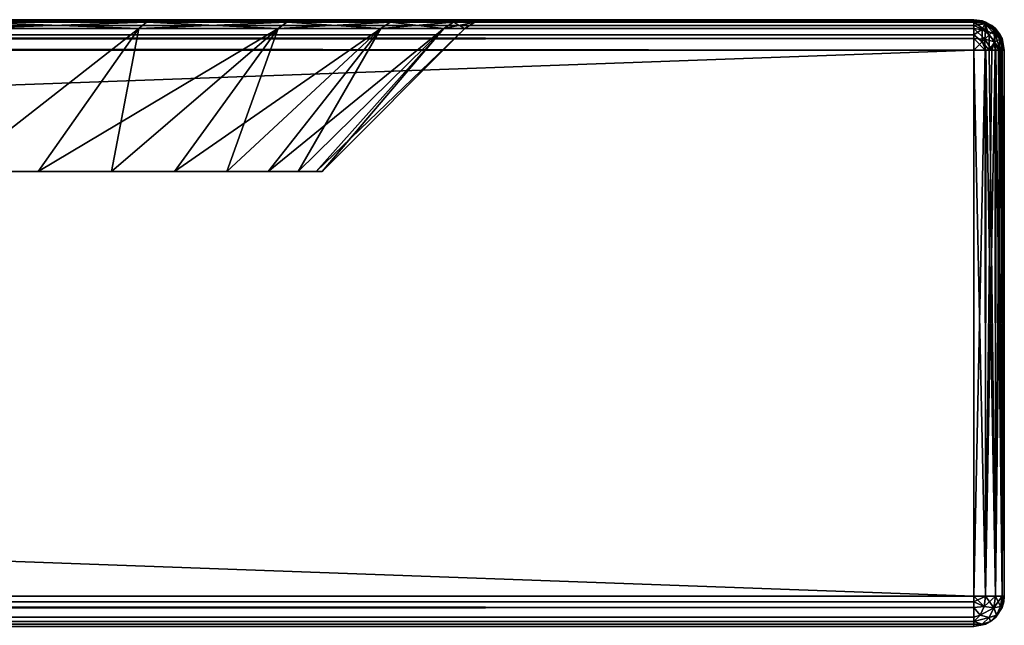
# Model space of a CAD drawing. Units: millimetres. Extents: x -500 to 500, y -508 to 422.
# Drawn here: x 435 to 500, y 353 to 392 of the extents above; entities that cross this region are included whole.
import ezdxf

# ---------------------------------------------------------------- set-up
doc = ezdxf.new("R2010")
doc.units = ezdxf.units.MM
doc.header["$LTSCALE"] = 65.185185
for name, color, linetype in [('14', 7, 'CONTINUOUS'), ('16', 7, 'CONTINUOUS'), ('17', 7, 'CONTINUOUS'), ('18', 7, 'CONTINUOUS'), ('2', 7, 'CONTINUOUS'), ('22', 7, 'CONTINUOUS'), ('23', 7, 'CONTINUOUS'), ('24', 7, 'CONTINUOUS'), ('25', 7, 'CONTINUOUS'), ('30', 7, 'CONTINUOUS'), ('31', 7, 'CONTINUOUS'), ('32', 7, 'CONTINUOUS'), ('33', 7, 'CONTINUOUS'), ('4', 7, 'CONTINUOUS'), ('5', 7, 'CONTINUOUS'), ('56', 7, 'CONTINUOUS'), ('57', 7, 'CONTINUOUS'), ('58', 7, 'CONTINUOUS'), ('6', 7, 'CONTINUOUS'), ('63', 7, 'CONTINUOUS'), ('64', 7, 'CONTINUOUS'), ('65', 7, 'CONTINUOUS'), ('7', 7, 'CONTINUOUS')]:
    doc.layers.add(name, color=color, linetype=linetype)

msp = doc.modelspace()

# ---------------------------------------------------------------- linework, layer by layer
at = {"layer": '14', "color": 253, "linetype": 'Continuous', "true_color": 0xa0abb8}
for points in [[(-498, 354.5, -335), (498, 354.5, -335), (498, 354.122, -334.964), (-498, 354.5, -335)], [(-498, 353.736, -334.848), (-498, 354.5, -335), (498, 353.754, -334.856), (-498, 353.736, -334.848)], [(498, 353.754, -334.856), (-498, 354.5, -335), (498, 354.122, -334.964), (498, 353.754, -334.856)], [(498, 353.103, -334.432), (-498, 353.736, -334.848), (498, 353.754, -334.856), (498, 353.103, -334.432)], [(-498, 353.086, -334.415), (-498, 353.736, -334.848), (498, 353.103, -334.432), (-498, 353.086, -334.415)], [(498, 352.829, -334.098), (-498, 353.086, -334.415), (498, 353.103, -334.432), (498, 352.829, -334.098)], [(-498, 352.652, -333.765), (-498, 353.086, -334.415), (498, 352.655, -333.771), (-498, 352.652, -333.765)], [(498, 352.655, -333.771), (-498, 353.086, -334.415), (498, 352.829, -334.098), (498, 352.655, -333.771)], [(498, 352.5, -333), (-498, 352.652, -333.765), (498, 352.655, -333.771), (498, 352.5, -333)], [(498, 352.5, -333), (-498, 352.5, -333), (-498, 352.652, -333.765), (498, 352.5, -333)]]:
    msp.add_3dface(points, dxfattribs=at)
at = {"layer": '16', "color": 253, "linetype": 'Continuous', "true_color": 0xa0abb8}
for points in [[(498, 354.5, 315), (-498, 354.5, 315), (-498, 354.122, 314.964), (498, 354.5, 315)], [(498, 354.5, 315), (-498, 354.122, 314.964), (498, 354.122, 314.964), (498, 354.5, 315)], [(-498, 354.122, 314.964), (-498, 353.754, 314.856), (498, 354.122, 314.964), (-498, 354.122, 314.964)], [(498, 354.122, 314.964), (-498, 353.754, 314.856), (498, 353.754, 314.856), (498, 354.122, 314.964)], [(-498, 353.754, 314.856), (-498, 353.103, 314.432), (498, 353.754, 314.856), (-498, 353.754, 314.856)], [(498, 353.754, 314.856), (-498, 353.103, 314.432), (498, 353.103, 314.432), (498, 353.754, 314.856)], [(-498, 353.103, 314.432), (-498, 352.829, 314.098), (498, 353.103, 314.432), (-498, 353.103, 314.432)], [(498, 353.103, 314.432), (-498, 352.829, 314.098), (498, 352.827, 314.096), (498, 353.103, 314.432)], [(-498, 352.829, 314.098), (-498, 352.655, 313.771), (498, 352.827, 314.096), (-498, 352.829, 314.098)], [(498, 352.827, 314.096), (-498, 352.655, 313.771), (498, 352.655, 313.771), (498, 352.827, 314.096)], [(-498, 352.5, 313), (498, 352.5, 313), (498, 352.655, 313.771), (-498, 352.5, 313)], [(-498, 352.655, 313.771), (-498, 352.5, 313), (498, 352.655, 313.771), (-498, 352.655, 313.771)]]:
    msp.add_3dface(points, dxfattribs=at)
at = {"layer": '17', "color": 253, "linetype": 'Continuous', "true_color": 0xa0abb8}
for points in [[(498, 390.5, 315), (498, 354.5, 315), (498.765, 354.5, 314.848), (498, 390.5, 315)], [(498.771, 390.5, 314.845), (498, 390.5, 315), (498.765, 354.5, 314.848), (498.771, 390.5, 314.845)], [(499.415, 354.5, 314.414), (498.771, 390.5, 314.845), (498.765, 354.5, 314.848), (499.415, 354.5, 314.414)], [(498.993, 390.5, 314.736), (498.771, 390.5, 314.845), (499.415, 354.5, 314.414), (498.993, 390.5, 314.736)], [(499.432, 390.5, 314.397), (498.993, 390.5, 314.736), (499.415, 354.5, 314.414), (499.432, 390.5, 314.397)], [(499.848, 354.5, 313.764), (499.432, 390.5, 314.397), (499.415, 354.5, 314.414), (499.848, 354.5, 313.764)], [(499.619, 390.5, 314.174), (499.432, 390.5, 314.397), (499.848, 354.5, 313.764), (499.619, 390.5, 314.174)], [(499.856, 390.5, 313.746), (499.619, 390.5, 314.174), (499.848, 354.5, 313.764), (499.856, 390.5, 313.746)], [(500, 354.5, 313), (499.856, 390.5, 313.746), (499.848, 354.5, 313.764), (500, 354.5, 313)], [(500, 354.5, 313), (500, 390.5, 313), (499.856, 390.5, 313.746), (500, 354.5, 313)]]:
    msp.add_3dface(points, dxfattribs=at)
at = {"layer": '18', "color": 253, "linetype": 'Continuous', "true_color": 0xa0abb8}
for points in [[(498, 392.5, -333), (498, 392.5, 313), (498.765, 392.348, 313), (498, 392.5, -333)], [(498, 392.5, -333), (498.765, 392.348, 313), (498.571, 392.417, -333), (498, 392.5, -333)], [(498.571, 392.417, -333), (498.765, 392.348, 313), (499.174, 392.119, -333), (498.571, 392.417, -333)], [(498.765, 392.348, 313), (499.414, 391.914, 313), (499.174, 392.119, -333), (498.765, 392.348, 313)], [(499.174, 392.119, -333), (499.414, 391.914, 313), (499.397, 391.932, -333), (499.174, 392.119, -333)], [(499.397, 391.932, -333), (499.414, 391.914, 313), (499.736, 391.493, -333), (499.397, 391.932, -333)], [(499.414, 391.914, 313), (499.848, 391.265, 313), (499.736, 391.493, -333), (499.414, 391.914, 313)], [(499.736, 391.493, -333), (499.848, 391.265, 313), (499.845, 391.271, -333), (499.736, 391.493, -333)], [(500, 390.5, 313), (500, 390.5, -333), (499.845, 391.271, -333), (500, 390.5, 313)], [(499.848, 391.265, 313), (500, 390.5, 313), (499.845, 391.271, -333), (499.848, 391.265, 313)]]:
    msp.add_3dface(points, dxfattribs=at)
at = {"layer": '2', "color": 253, "linetype": 'Continuous', "true_color": 0xa0abb8}
for points in [[(-498, 392.5, 313), (498, 392.5, 313), (-372.5, 392.5, 293.828), (-498, 392.5, 313)], [(498, 392.5, -333), (-498, 392.5, -333), (398, 392.5, -315), (498, 392.5, -333)], [(-372.5, 392.5, 293.828), (498, 392.5, 313), (372.5, 392.5, 293.828), (-372.5, 392.5, 293.828)], [(372.5, 392.5, 293.828), (498, 392.5, 313), (388.641, 392.5, 292.423), (372.5, 392.5, 293.828)], [(388.641, 392.5, 292.423), (498, 392.5, 313), (404.37, 392.5, 288.216), (388.641, 392.5, 292.423)], [(498, 392.5, -333), (398, 392.5, -315), (398.533, 392.5, -314.924), (498, 392.5, -333)], [(399, 392.5, -314.732), (498, 392.5, -333), (398.533, 392.5, -314.924), (399, 392.5, -314.732)], [(399.412, 392.5, -314.412), (498, 392.5, -333), (399, 392.5, -314.732), (399.412, 392.5, -314.412)], [(399.732, 392.5, -314), (498, 392.5, -333), (399.412, 392.5, -314.412), (399.732, 392.5, -314)], [(453.339, 392.5, -207.135), (498, 392.5, -333), (399.732, 392.5, -314), (453.339, 392.5, -207.135)], [(443.999, 392.5, -220.479), (453.339, 392.5, -207.135), (399.732, 392.5, -314), (443.999, 392.5, -220.479)], [(399.924, 392.5, -313.533), (443.999, 392.5, -220.479), (399.732, 392.5, -314), (399.924, 392.5, -313.533)], [(432.48, 392.5, -231.998), (443.999, 392.5, -220.479), (399.924, 392.5, -313.533), (432.48, 392.5, -231.998)], [(404.37, 392.5, 288.216), (498, 392.5, 313), (419.135, 392.5, 281.339), (404.37, 392.5, 288.216)], [(419.135, 392.5, 281.339), (498, 392.5, 313), (432.479, 392.5, 271.999), (419.135, 392.5, 281.339)], [(432.479, 392.5, 271.999), (498, 392.5, 313), (443.998, 392.5, 260.48), (432.479, 392.5, 271.999)], [(443.998, 392.5, 260.48), (498, 392.5, 313), (453.338, 392.5, 247.136), (443.998, 392.5, 260.48)], [(453.338, 392.5, 247.136), (498, 392.5, 313), (460.216, 392.5, 232.371), (453.338, 392.5, 247.136)], [(460.216, 392.5, -192.37), (498, 392.5, -333), (453.339, 392.5, -207.135), (460.216, 392.5, -192.37)], [(460.216, 392.5, 232.371), (498, 392.5, 313), (464.423, 392.5, 216.642), (460.216, 392.5, 232.371)], [(464.423, 392.5, -176.641), (498, 392.5, -333), (460.216, 392.5, -192.37), (464.423, 392.5, -176.641)], [(464.423, 392.5, 216.642), (498, 392.5, 313), (465.828, 392.5, 200.5), (464.423, 392.5, 216.642)], [(465.828, 392.5, -160.5), (498, 392.5, -333), (464.423, 392.5, -176.641), (465.828, 392.5, -160.5)], [(498, 392.5, 313), (498, 392.5, -333), (465.828, 392.5, -160.5), (498, 392.5, 313)], [(465.828, 392.5, 200.5), (498, 392.5, 313), (465.828, 392.5, -160.5), (465.828, 392.5, 200.5)]]:
    msp.add_3dface(points, dxfattribs=at)
at = {"layer": '22', "color": 253, "linetype": 'Continuous', "true_color": 0xa0abb8}
for points in [[(498, 392.5, 313), (-498, 392.5, 313), (-498, 392.348, 313.765), (498, 392.5, 313)], [(498, 392.5, 313), (-498, 392.348, 313.765), (498, 392.417, 313.571), (498, 392.5, 313)], [(498, 392.417, 313.571), (-498, 392.348, 313.765), (498, 392.119, 314.174), (498, 392.417, 313.571)], [(-498, 392.348, 313.765), (-498, 391.914, 314.414), (498, 392.119, 314.174), (-498, 392.348, 313.765)], [(498, 392.119, 314.174), (-498, 391.914, 314.414), (498, 391.932, 314.397), (498, 392.119, 314.174)], [(498, 391.932, 314.397), (-498, 391.914, 314.414), (498, 391.493, 314.736), (498, 391.932, 314.397)], [(-498, 391.914, 314.414), (-498, 391.265, 314.848), (498, 391.493, 314.736), (-498, 391.914, 314.414)], [(498, 391.493, 314.736), (-498, 391.265, 314.848), (498, 391.271, 314.845), (498, 391.493, 314.736)], [(-498, 390.5, 315), (498, 390.5, 315), (498, 391.271, 314.845), (-498, 390.5, 315)], [(-498, 391.265, 314.848), (-498, 390.5, 315), (498, 391.271, 314.845), (-498, 391.265, 314.848)]]:
    msp.add_3dface(points, dxfattribs=at)
at = {"layer": '23', "color": 253, "linetype": 'Continuous', "true_color": 0xa0abb8}
for points in [[(499.964, 354.122, 313), (499.856, 353.754, 313), (499.964, 354.122, -333), (499.964, 354.122, 313)], [(499.964, 354.122, -333), (499.856, 353.754, 313), (499.856, 353.754, -333), (499.964, 354.122, -333)], [(500, 354.5, -333), (500, 354.5, 313), (499.964, 354.122, 313), (500, 354.5, -333)], [(500, 354.5, -333), (499.964, 354.122, 313), (499.964, 354.122, -333), (500, 354.5, -333)], [(499.856, 353.754, 313), (499.432, 353.103, 313), (499.856, 353.754, -333), (499.856, 353.754, 313)], [(499.856, 353.754, -333), (499.432, 353.103, 313), (499.432, 353.103, -333), (499.856, 353.754, -333)], [(499.098, 352.829, 313), (498.771, 352.655, 313), (499.096, 352.827, -333), (499.098, 352.829, 313)], [(499.096, 352.827, -333), (498.771, 352.655, 313), (498.771, 352.655, -333), (499.096, 352.827, -333)], [(499.432, 353.103, -333), (499.098, 352.829, 313), (499.096, 352.827, -333), (499.432, 353.103, -333)], [(499.432, 353.103, 313), (499.098, 352.829, 313), (499.432, 353.103, -333), (499.432, 353.103, 313)], [(498, 352.5, 313), (498, 352.5, -333), (498.771, 352.655, -333), (498, 352.5, 313)], [(498.771, 352.655, 313), (498, 352.5, 313), (498.771, 352.655, -333), (498.771, 352.655, 313)]]:
    msp.add_3dface(points, dxfattribs=at)
at = {"layer": '24', "color": 253, "linetype": 'Continuous', "true_color": 0xa0abb8}
for points in [[(498, 354.5, -335), (498, 390.5, -335), (498.746, 390.5, -334.856), (498, 354.5, -335)], [(498.764, 354.5, -334.848), (498, 354.5, -335), (498.746, 390.5, -334.856), (498.764, 354.5, -334.848)], [(499.174, 390.5, -334.619), (498.764, 354.5, -334.848), (498.746, 390.5, -334.856), (499.174, 390.5, -334.619)], [(499.414, 354.5, -334.415), (498.764, 354.5, -334.848), (499.397, 390.5, -334.432), (499.414, 354.5, -334.415)], [(499.397, 390.5, -334.432), (498.764, 354.5, -334.848), (499.174, 390.5, -334.619), (499.397, 390.5, -334.432)], [(499.736, 390.5, -333.993), (499.414, 354.5, -334.415), (499.397, 390.5, -334.432), (499.736, 390.5, -333.993)], [(499.848, 354.5, -333.765), (499.414, 354.5, -334.415), (499.845, 390.5, -333.771), (499.848, 354.5, -333.765)], [(499.845, 390.5, -333.771), (499.414, 354.5, -334.415), (499.736, 390.5, -333.993), (499.845, 390.5, -333.771)], [(500, 390.5, -333), (499.848, 354.5, -333.765), (499.845, 390.5, -333.771), (500, 390.5, -333)], [(500, 390.5, -333), (500, 354.5, -333), (499.848, 354.5, -333.765), (500, 390.5, -333)]]:
    msp.add_3dface(points, dxfattribs=at)
at = {"layer": '25', "color": 253, "linetype": 'Continuous', "true_color": 0xa0abb8}
for points in [[(-498, 392.5, -333), (498, 392.5, -333), (498, 392.348, -333.765), (-498, 392.5, -333)], [(-498, 392.345, -333.771), (-498, 392.5, -333), (498, 392.348, -333.765), (-498, 392.345, -333.771)], [(498, 391.914, -334.414), (-498, 392.345, -333.771), (498, 392.348, -333.765), (498, 391.914, -334.414)], [(-498, 392.171, -334.098), (-498, 392.345, -333.771), (498, 391.914, -334.414), (-498, 392.171, -334.098)], [(-498, 391.897, -334.432), (-498, 392.171, -334.098), (498, 391.914, -334.414), (-498, 391.897, -334.432)], [(498, 391.265, -334.848), (-498, 391.897, -334.432), (498, 391.914, -334.414), (498, 391.265, -334.848)], [(-498, 391.246, -334.856), (-498, 391.897, -334.432), (498, 391.265, -334.848), (-498, 391.246, -334.856)], [(498, 390.5, -335), (-498, 391.246, -334.856), (498, 391.265, -334.848), (498, 390.5, -335)], [(-498, 391.246, -334.856), (498, 390.5, -335), (-498, 390.878, -334.964), (-498, 391.246, -334.856)], [(498, 390.5, -335), (-498, 390.5, -335), (-498, 390.878, -334.964), (498, 390.5, -335)]]:
    msp.add_3dface(points, dxfattribs=at)
at = {"layer": '30', "color": 253, "linetype": 'Continuous', "true_color": 0xa0abb8}
for points in [[(498.765, 392.348, 313), (498, 392.5, 313), (498, 392.417, 313.571), (498.765, 392.348, 313)], [(498.765, 392.348, 313), (498, 392.417, 313.571), (498.714, 392.226, 313.715), (498.765, 392.348, 313)], [(498, 392.417, 313.571), (498, 392.119, 314.174), (498.714, 392.226, 313.715), (498, 392.417, 313.571)], [(498.765, 392.348, 313), (498.714, 392.226, 313.715), (499.307, 391.807, 313.765), (498.765, 392.348, 313)], [(499.414, 391.914, 313), (498.765, 392.348, 313), (499.307, 391.807, 313.765), (499.414, 391.914, 313)], [(498, 392.119, 314.174), (498.538, 391.872, 314.352), (498.714, 392.226, 313.715), (498, 392.119, 314.174)], [(498, 392.119, 314.174), (498, 391.932, 314.397), (498, 391.493, 314.736), (498, 392.119, 314.174)], [(498, 392.119, 314.174), (498, 391.493, 314.736), (498.538, 391.872, 314.352), (498, 392.119, 314.174)], [(498, 391.493, 314.736), (498.54, 391.04, 314.848), (498.538, 391.872, 314.352), (498, 391.493, 314.736)], [(498.538, 391.872, 314.352), (499, 391.5, 314.415), (498.714, 392.226, 313.715), (498.538, 391.872, 314.352)], [(498.538, 391.872, 314.352), (498.54, 391.04, 314.848), (499, 391.5, 314.415), (498.538, 391.872, 314.352)], [(498.714, 392.226, 313.715), (499, 391.5, 314.415), (499.307, 391.807, 313.765), (498.714, 392.226, 313.715)], [(499, 391.5, 314.415), (499.372, 391.038, 314.352), (499.307, 391.807, 313.765), (499, 391.5, 314.415)], [(499.414, 391.914, 313), (499.307, 391.807, 313.765), (499.726, 391.214, 313.715), (499.414, 391.914, 313)], [(499.307, 391.807, 313.765), (499.372, 391.038, 314.352), (499.726, 391.214, 313.715), (499.307, 391.807, 313.765)], [(499.848, 391.265, 313), (499.414, 391.914, 313), (499.726, 391.214, 313.715), (499.848, 391.265, 313)], [(498, 390.5, 315), (498, 391.493, 314.736), (498, 391.271, 314.845), (498, 390.5, 315)], [(498, 391.493, 314.736), (498, 390.5, 315), (498.54, 391.04, 314.848), (498, 391.493, 314.736)], [(498, 390.5, 315), (498.771, 390.5, 314.845), (498.54, 391.04, 314.848), (498, 390.5, 315)], [(498.54, 391.04, 314.848), (498.993, 390.5, 314.736), (499, 391.5, 314.415), (498.54, 391.04, 314.848)], [(498.771, 390.5, 314.845), (498.993, 390.5, 314.736), (498.54, 391.04, 314.848), (498.771, 390.5, 314.845)], [(499, 391.5, 314.415), (498.993, 390.5, 314.736), (499.372, 391.038, 314.352), (499, 391.5, 314.415)], [(498.993, 390.5, 314.736), (499.432, 390.5, 314.397), (499.372, 391.038, 314.352), (498.993, 390.5, 314.736)], [(499.372, 391.038, 314.352), (499.619, 390.5, 314.174), (499.726, 391.214, 313.715), (499.372, 391.038, 314.352)], [(499.432, 390.5, 314.397), (499.619, 390.5, 314.174), (499.372, 391.038, 314.352), (499.432, 390.5, 314.397)], [(499.619, 390.5, 314.174), (499.856, 390.5, 313.746), (499.726, 391.214, 313.715), (499.619, 390.5, 314.174)], [(499.856, 390.5, 313.746), (499.848, 391.265, 313), (499.726, 391.214, 313.715), (499.856, 390.5, 313.746)], [(500, 390.5, 313), (499.848, 391.265, 313), (499.856, 390.5, 313.746), (500, 390.5, 313)]]:
    msp.add_3dface(points, dxfattribs=at)
at = {"layer": '31', "color": 253, "linetype": 'Continuous', "true_color": 0xa0abb8}
for points in [[(498.765, 354.5, 314.848), (498, 354.5, 315), (498, 354.122, 314.964), (498.765, 354.5, 314.848)], [(498.765, 354.5, 314.848), (498, 354.122, 314.964), (498.674, 353.822, 314.757), (498.765, 354.5, 314.848)], [(498, 354.122, 314.964), (498, 353.754, 314.856), (498.674, 353.822, 314.757), (498, 354.122, 314.964)], [(499.415, 354.5, 314.414), (498.765, 354.5, 314.848), (498.674, 353.822, 314.757), (499.415, 354.5, 314.414)], [(499.415, 354.5, 314.414), (498.674, 353.822, 314.757), (499.307, 353.735, 314.306), (499.415, 354.5, 314.414)], [(499.848, 354.5, 313.764), (499.415, 354.5, 314.414), (499.307, 353.735, 314.306), (499.848, 354.5, 313.764)], [(499.848, 354.5, 313.764), (499.307, 353.735, 314.306), (499.757, 353.822, 313.673), (499.848, 354.5, 313.764)], [(499.964, 354.122, 313), (500, 354.5, 313), (499.757, 353.822, 313.673), (499.964, 354.122, 313)], [(500, 354.5, 313), (499.848, 354.5, 313.764), (499.757, 353.822, 313.673), (500, 354.5, 313)], [(499.856, 353.754, 313), (499.964, 354.122, 313), (499.757, 353.822, 313.673), (499.856, 353.754, 313)], [(498.674, 353.822, 314.757), (498, 353.754, 314.856), (498.413, 353.238, 314.495), (498.674, 353.822, 314.757)], [(498, 353.754, 314.856), (498, 353.103, 314.432), (498.413, 353.238, 314.495), (498, 353.754, 314.856)], [(498.674, 353.822, 314.757), (498.413, 353.238, 314.495), (499.307, 353.735, 314.306), (498.674, 353.822, 314.757)], [(499.307, 353.735, 314.306), (498.413, 353.238, 314.495), (499.001, 353.086, 314), (499.307, 353.735, 314.306)], [(499.307, 353.735, 314.306), (499.001, 353.086, 314), (499.497, 353.239, 313.412), (499.307, 353.735, 314.306)], [(499.307, 353.735, 314.306), (499.497, 353.239, 313.412), (499.757, 353.822, 313.673), (499.307, 353.735, 314.306)], [(499.432, 353.103, 313), (499.856, 353.754, 313), (499.497, 353.239, 313.412), (499.432, 353.103, 313)], [(499.497, 353.239, 313.412), (499.856, 353.754, 313), (499.757, 353.822, 313.673), (499.497, 353.239, 313.412)], [(498, 353.103, 314.432), (498, 352.827, 314.096), (498.413, 353.238, 314.495), (498, 353.103, 314.432)], [(498.413, 353.238, 314.495), (498, 352.827, 314.096), (499.001, 353.086, 314), (498.413, 353.238, 314.495)], [(499.001, 353.086, 314), (498, 352.827, 314.096), (498.542, 352.652, 313.541), (499.001, 353.086, 314)], [(498, 352.827, 314.096), (498, 352.655, 313.771), (498.542, 352.652, 313.541), (498, 352.827, 314.096)], [(499.098, 352.829, 313), (499.001, 353.086, 314), (498.542, 352.652, 313.541), (499.098, 352.829, 313)], [(498.771, 352.655, 313), (499.098, 352.829, 313), (498.542, 352.652, 313.541), (498.771, 352.655, 313)], [(499.001, 353.086, 314), (499.098, 352.829, 313), (499.497, 353.239, 313.412), (499.001, 353.086, 314)], [(499.098, 352.829, 313), (499.432, 353.103, 313), (499.497, 353.239, 313.412), (499.098, 352.829, 313)], [(498, 352.5, 313), (498.771, 352.655, 313), (498.542, 352.652, 313.541), (498, 352.5, 313)], [(498, 352.655, 313.771), (498, 352.5, 313), (498.542, 352.652, 313.541), (498, 352.655, 313.771)]]:
    msp.add_3dface(points, dxfattribs=at)
at = {"layer": '32', "color": 253, "linetype": 'Continuous', "true_color": 0xa0abb8}
for points in [[(498, 354.5, -335), (498.764, 354.5, -334.848), (498.673, 353.822, -334.757), (498, 354.5, -335)], [(498, 354.122, -334.964), (498, 354.5, -335), (498.673, 353.822, -334.757), (498, 354.122, -334.964)], [(498, 353.754, -334.856), (498, 354.122, -334.964), (498.673, 353.822, -334.757), (498, 353.754, -334.856)], [(498.764, 354.5, -334.848), (499.306, 353.735, -334.307), (498.673, 353.822, -334.757), (498.764, 354.5, -334.848)], [(498.764, 354.5, -334.848), (499.414, 354.5, -334.415), (499.306, 353.735, -334.307), (498.764, 354.5, -334.848)], [(499.414, 354.5, -334.415), (499.757, 353.822, -333.674), (499.306, 353.735, -334.307), (499.414, 354.5, -334.415)], [(499.414, 354.5, -334.415), (499.848, 354.5, -333.765), (499.757, 353.822, -333.674), (499.414, 354.5, -334.415)], [(499.848, 354.5, -333.765), (499.964, 354.122, -333), (499.757, 353.822, -333.674), (499.848, 354.5, -333.765)], [(499.964, 354.122, -333), (499.856, 353.754, -333), (499.757, 353.822, -333.674), (499.964, 354.122, -333)], [(500, 354.5, -333), (499.964, 354.122, -333), (499.848, 354.5, -333.765), (500, 354.5, -333)], [(498, 353.754, -334.856), (498.673, 353.822, -334.757), (498.412, 353.239, -334.497), (498, 353.754, -334.856)], [(498, 353.103, -334.432), (498, 353.754, -334.856), (498.412, 353.239, -334.497), (498, 353.103, -334.432)], [(498.673, 353.822, -334.757), (499.306, 353.735, -334.307), (498.412, 353.239, -334.497), (498.673, 353.822, -334.757)], [(499.306, 353.735, -334.307), (499, 353.086, -334.001), (498.412, 353.239, -334.497), (499.306, 353.735, -334.307)], [(499.306, 353.735, -334.307), (499.495, 353.238, -333.413), (499, 353.086, -334.001), (499.306, 353.735, -334.307)], [(499.757, 353.822, -333.674), (499.495, 353.238, -333.413), (499.306, 353.735, -334.307), (499.757, 353.822, -333.674)], [(499.856, 353.754, -333), (499.432, 353.103, -333), (499.495, 353.238, -333.413), (499.856, 353.754, -333)], [(499.856, 353.754, -333), (499.495, 353.238, -333.413), (499.757, 353.822, -333.674), (499.856, 353.754, -333)], [(498, 352.829, -334.098), (498, 353.103, -334.432), (498.412, 353.239, -334.497), (498, 352.829, -334.098)], [(499, 353.086, -334.001), (498, 352.829, -334.098), (498.412, 353.239, -334.497), (499, 353.086, -334.001)], [(498, 352.829, -334.098), (499, 353.086, -334.001), (498.541, 352.652, -333.542), (498, 352.829, -334.098)], [(498, 352.655, -333.771), (498, 352.829, -334.098), (498.541, 352.652, -333.542), (498, 352.655, -333.771)], [(499, 353.086, -334.001), (499.096, 352.827, -333), (498.541, 352.652, -333.542), (499, 353.086, -334.001)], [(499.096, 352.827, -333), (498.771, 352.655, -333), (498.541, 352.652, -333.542), (499.096, 352.827, -333)], [(499.495, 353.238, -333.413), (499.096, 352.827, -333), (499, 353.086, -334.001), (499.495, 353.238, -333.413)], [(499.432, 353.103, -333), (499.096, 352.827, -333), (499.495, 353.238, -333.413), (499.432, 353.103, -333)], [(498.771, 352.655, -333), (498, 352.5, -333), (498.541, 352.652, -333.542), (498.771, 352.655, -333)], [(498, 352.5, -333), (498, 352.655, -333.771), (498.541, 352.652, -333.542), (498, 352.5, -333)]]:
    msp.add_3dface(points, dxfattribs=at)
at = {"layer": '33', "color": 253, "linetype": 'Continuous', "true_color": 0xa0abb8}
for points in [[(498, 392.5, -333), (498.571, 392.417, -333), (498, 392.348, -333.765), (498, 392.5, -333)], [(498, 392.348, -333.765), (498.571, 392.417, -333), (498.715, 392.226, -333.714), (498, 392.348, -333.765)], [(498, 391.914, -334.414), (498, 392.348, -333.765), (498.765, 391.807, -334.307), (498, 391.914, -334.414)], [(498.765, 391.807, -334.307), (498, 392.348, -333.765), (498.715, 392.226, -333.714), (498.765, 391.807, -334.307)], [(498.571, 392.417, -333), (499.174, 392.119, -333), (498.715, 392.226, -333.714), (498.571, 392.417, -333)], [(498, 391.265, -334.848), (498, 391.914, -334.414), (498.715, 391.214, -334.726), (498, 391.265, -334.848)], [(498.715, 391.214, -334.726), (498, 391.914, -334.414), (498.765, 391.807, -334.307), (498.715, 391.214, -334.726)], [(498.715, 392.226, -333.714), (499.174, 392.119, -333), (499.352, 391.872, -333.538), (498.715, 392.226, -333.714)], [(498.765, 391.807, -334.307), (498.715, 392.226, -333.714), (499.415, 391.5, -334), (498.765, 391.807, -334.307)], [(498.715, 392.226, -333.714), (499.352, 391.872, -333.538), (499.415, 391.5, -334), (498.715, 392.226, -333.714)], [(498.715, 391.214, -334.726), (498.765, 391.807, -334.307), (499.352, 391.038, -334.372), (498.715, 391.214, -334.726)], [(498.765, 391.807, -334.307), (499.415, 391.5, -334), (499.352, 391.038, -334.372), (498.765, 391.807, -334.307)], [(499.174, 392.119, -333), (499.397, 391.932, -333), (499.736, 391.493, -333), (499.174, 392.119, -333)], [(499.174, 392.119, -333), (499.736, 391.493, -333), (499.352, 391.872, -333.538), (499.174, 392.119, -333)], [(499.736, 391.493, -333), (499.848, 391.04, -333.54), (499.352, 391.872, -333.538), (499.736, 391.493, -333)], [(499.352, 391.872, -333.538), (499.848, 391.04, -333.54), (499.415, 391.5, -334), (499.352, 391.872, -333.538)], [(498.746, 390.5, -334.856), (498, 390.5, -335), (498, 391.265, -334.848), (498.746, 390.5, -334.856)], [(498.746, 390.5, -334.856), (498, 391.265, -334.848), (498.715, 391.214, -334.726), (498.746, 390.5, -334.856)], [(499.174, 390.5, -334.619), (498.746, 390.5, -334.856), (498.715, 391.214, -334.726), (499.174, 390.5, -334.619)], [(499.174, 390.5, -334.619), (498.715, 391.214, -334.726), (499.352, 391.038, -334.372), (499.174, 390.5, -334.619)], [(499.397, 390.5, -334.432), (499.174, 390.5, -334.619), (499.352, 391.038, -334.372), (499.397, 390.5, -334.432)], [(499.415, 391.5, -334), (499.736, 390.5, -333.993), (499.352, 391.038, -334.372), (499.415, 391.5, -334)], [(499.736, 390.5, -333.993), (499.397, 390.5, -334.432), (499.352, 391.038, -334.372), (499.736, 390.5, -333.993)], [(499.848, 391.04, -333.54), (499.736, 390.5, -333.993), (499.415, 391.5, -334), (499.848, 391.04, -333.54)], [(500, 390.5, -333), (499.736, 391.493, -333), (499.845, 391.271, -333), (500, 390.5, -333)], [(499.736, 391.493, -333), (500, 390.5, -333), (499.848, 391.04, -333.54), (499.736, 391.493, -333)], [(499.845, 390.5, -333.771), (499.736, 390.5, -333.993), (499.848, 391.04, -333.54), (499.845, 390.5, -333.771)], [(500, 390.5, -333), (499.845, 390.5, -333.771), (499.848, 391.04, -333.54), (500, 390.5, -333)]]:
    msp.add_3dface(points, dxfattribs=at)
at = {"layer": '4', "color": 253, "linetype": 'Continuous', "true_color": 0xa0abb8}
for points in [[(498, 390.5, 315), (-498, 390.5, 315), (498, 354.5, 315), (498, 390.5, 315)], [(498, 354.5, 315), (-498, 390.5, 315), (-498, 354.5, 315), (498, 354.5, 315)]]:
    msp.add_3dface(points, dxfattribs=at)
at = {"layer": '5', "color": 253, "linetype": 'Continuous', "true_color": 0xa0abb8}
for points in [[(500, 390.5, -333), (500, 390.5, 313), (500, 354.5, -333), (500, 390.5, -333)], [(500, 354.5, -333), (500, 390.5, 313), (500, 354.5, 313), (500, 354.5, -333)]]:
    msp.add_3dface(points, dxfattribs=at)
at = {"layer": '56', "color": 253, "linetype": 'Continuous', "true_color": 0xa0abb8}
for points in [[(436.271, 382.5, 252.836), (430.836, 382.5, 258.836), (442.91, 391.914, 259.581), (436.271, 382.5, 252.836)], [(442.91, 391.914, 259.581), (430.836, 382.5, 258.836), (431.581, 391.914, 270.91), (442.91, 391.914, 259.581)], [(441.096, 382.5, 246.335), (436.271, 382.5, 252.836), (452.1, 391.914, 246.457), (441.096, 382.5, 246.335)], [(452.1, 391.914, 246.457), (436.271, 382.5, 252.836), (442.91, 391.914, 259.581), (452.1, 391.914, 246.457)], [(445.256, 382.5, 239.389), (441.096, 382.5, 246.335), (452.1, 391.914, 246.457), (445.256, 382.5, 239.389)], [(448.72, 382.5, 232.071), (445.256, 382.5, 239.389), (458.871, 391.914, 231.936), (448.72, 382.5, 232.071)], [(458.871, 391.914, 231.936), (445.256, 382.5, 239.389), (452.1, 391.914, 246.457), (458.871, 391.914, 231.936)], [(451.445, 382.5, 224.448), (448.72, 382.5, 232.071), (458.871, 391.914, 231.936), (451.445, 382.5, 224.448)], [(453.415, 382.5, 216.595), (451.445, 382.5, 224.448), (463.018, 391.914, 216.46), (453.415, 382.5, 216.595)], [(463.018, 391.914, 216.46), (451.445, 382.5, 224.448), (458.871, 391.914, 231.936), (463.018, 391.914, 216.46)], [(454.596, 382.5, 208.625), (453.415, 382.5, 216.595), (463.018, 391.914, 216.46), (454.596, 382.5, 208.625)], [(455, 382.5, 200.5), (454.596, 382.5, 208.625), (464.414, 391.914, 200.5), (455, 382.5, 200.5)], [(464.414, 391.914, 200.5), (454.596, 382.5, 208.625), (463.018, 391.914, 216.46), (464.414, 391.914, 200.5)]]:
    msp.add_3dface(points, dxfattribs=at)
at = {"layer": '57', "color": 253, "linetype": 'Continuous', "true_color": 0xa0abb8}
for points in [[(455, 382.5, -160.5), (455, 382.5, 200.5), (464.414, 391.914, -160.5), (455, 382.5, -160.5)], [(455, 382.5, 200.5), (464.414, 391.914, 200.5), (464.414, 391.914, -160.5), (455, 382.5, 200.5)]]:
    msp.add_3dface(points, dxfattribs=at)
at = {"layer": '58', "color": 253, "linetype": 'Continuous', "true_color": 0xa0abb8}
for points in [[(430.836, 382.5, -218.836), (436.271, 382.5, -212.836), (442.91, 391.914, -219.581), (430.836, 382.5, -218.836)], [(431.581, 391.914, -230.91), (430.836, 382.5, -218.836), (442.91, 391.914, -219.581), (431.581, 391.914, -230.91)], [(436.271, 382.5, -212.836), (441.096, 382.5, -206.335), (442.91, 391.914, -219.581), (436.271, 382.5, -212.836)], [(441.096, 382.5, -206.335), (445.256, 382.5, -199.389), (452.1, 391.914, -206.457), (441.096, 382.5, -206.335)], [(442.91, 391.914, -219.581), (441.096, 382.5, -206.335), (452.1, 391.914, -206.457), (442.91, 391.914, -219.581)], [(445.256, 382.5, -199.389), (448.72, 382.5, -192.071), (452.1, 391.914, -206.457), (445.256, 382.5, -199.389)], [(448.72, 382.5, -192.071), (451.445, 382.5, -184.448), (458.871, 391.914, -191.936), (448.72, 382.5, -192.071)], [(452.1, 391.914, -206.457), (448.72, 382.5, -192.071), (458.871, 391.914, -191.936), (452.1, 391.914, -206.457)], [(451.445, 382.5, -184.448), (453.415, 382.5, -176.595), (458.871, 391.914, -191.936), (451.445, 382.5, -184.448)], [(453.415, 382.5, -176.595), (454.596, 382.5, -168.625), (463.018, 391.914, -176.46), (453.415, 382.5, -176.595)], [(458.871, 391.914, -191.936), (453.415, 382.5, -176.595), (463.018, 391.914, -176.46), (458.871, 391.914, -191.936)], [(454.596, 382.5, -168.625), (455, 382.5, -160.5), (463.018, 391.914, -176.46), (454.596, 382.5, -168.625)], [(455, 382.5, -160.5), (464.414, 391.914, -160.5), (463.018, 391.914, -176.46), (455, 382.5, -160.5)]]:
    msp.add_3dface(points, dxfattribs=at)
at = {"layer": '6', "color": 253, "linetype": 'Continuous', "true_color": 0xa0abb8}
for points in [[(-498, 390.5, -335), (498, 390.5, -335), (-498, 354.5, -335), (-498, 390.5, -335)], [(-498, 354.5, -335), (498, 390.5, -335), (498, 354.5, -335), (-498, 354.5, -335)]]:
    msp.add_3dface(points, dxfattribs=at)
at = {"layer": '63', "color": 253, "linetype": 'Continuous', "true_color": 0xa0abb8}
for points in [[(442.91, 391.914, 259.581), (431.581, 391.914, 270.91), (443.407, 392.348, 259.998), (442.91, 391.914, 259.581)], [(431.581, 391.914, 270.91), (431.998, 392.348, 271.407), (443.407, 392.348, 259.998), (431.581, 391.914, 270.91)], [(432.479, 392.5, 271.999), (443.998, 392.5, 260.48), (431.998, 392.348, 271.407), (432.479, 392.5, 271.999)], [(431.998, 392.348, 271.407), (443.998, 392.5, 260.48), (443.407, 392.348, 259.998), (431.998, 392.348, 271.407)], [(452.1, 391.914, 246.457), (442.91, 391.914, 259.581), (452.662, 392.348, 246.782), (452.1, 391.914, 246.457)], [(442.91, 391.914, 259.581), (443.407, 392.348, 259.998), (452.662, 392.348, 246.782), (442.91, 391.914, 259.581)], [(443.407, 392.348, 259.998), (443.998, 392.5, 260.48), (452.662, 392.348, 246.782), (443.407, 392.348, 259.998)], [(443.998, 392.5, 260.48), (453.338, 392.5, 247.136), (452.662, 392.348, 246.782), (443.998, 392.5, 260.48)], [(458.871, 391.914, 231.936), (452.1, 391.914, 246.457), (459.481, 392.348, 232.158), (458.871, 391.914, 231.936)], [(452.1, 391.914, 246.457), (452.662, 392.348, 246.782), (459.481, 392.348, 232.158), (452.1, 391.914, 246.457)], [(452.662, 392.348, 246.782), (453.338, 392.5, 247.136), (459.481, 392.348, 232.158), (452.662, 392.348, 246.782)], [(453.338, 392.5, 247.136), (460.216, 392.5, 232.371), (459.481, 392.348, 232.158), (453.338, 392.5, 247.136)], [(463.018, 391.914, 216.46), (458.871, 391.914, 231.936), (463.657, 392.348, 216.573), (463.018, 391.914, 216.46)], [(458.871, 391.914, 231.936), (459.481, 392.348, 232.158), (463.657, 392.348, 216.573), (458.871, 391.914, 231.936)], [(459.481, 392.348, 232.158), (460.216, 392.5, 232.371), (463.657, 392.348, 216.573), (459.481, 392.348, 232.158)], [(460.216, 392.5, 232.371), (464.423, 392.5, 216.642), (463.657, 392.348, 216.573), (460.216, 392.5, 232.371)], [(464.414, 391.914, 200.5), (463.018, 391.914, 216.46), (465.063, 392.348, 200.5), (464.414, 391.914, 200.5)], [(465.063, 392.348, 200.5), (463.018, 391.914, 216.46), (463.657, 392.348, 216.573), (465.063, 392.348, 200.5)], [(464.423, 392.5, 216.642), (465.828, 392.5, 200.5), (463.657, 392.348, 216.573), (464.423, 392.5, 216.642)], [(465.828, 392.5, 200.5), (465.063, 392.348, 200.5), (463.657, 392.348, 216.573), (465.828, 392.5, 200.5)]]:
    msp.add_3dface(points, dxfattribs=at)
at = {"layer": '64', "color": 253, "linetype": 'Continuous', "true_color": 0xa0abb8}
for points in [[(464.414, 391.914, -160.5), (464.414, 391.914, 200.5), (465.063, 392.348, 200.5), (464.414, 391.914, -160.5)], [(465.063, 392.348, -160.5), (464.414, 391.914, -160.5), (465.063, 392.348, 200.5), (465.063, 392.348, -160.5)], [(465.828, 392.5, 200.5), (465.828, 392.5, -160.5), (465.063, 392.348, -160.5), (465.828, 392.5, 200.5)], [(465.828, 392.5, 200.5), (465.063, 392.348, -160.5), (465.063, 392.348, 200.5), (465.828, 392.5, 200.5)]]:
    msp.add_3dface(points, dxfattribs=at)
at = {"layer": '65', "color": 253, "linetype": 'Continuous', "true_color": 0xa0abb8}
for points in [[(431.581, 391.914, -230.91), (442.91, 391.914, -219.581), (431.998, 392.348, -231.407), (431.581, 391.914, -230.91)], [(443.407, 392.348, -219.998), (432.48, 392.5, -231.998), (431.998, 392.348, -231.407), (443.407, 392.348, -219.998)], [(442.91, 391.914, -219.581), (443.407, 392.348, -219.998), (431.998, 392.348, -231.407), (442.91, 391.914, -219.581)], [(443.999, 392.5, -220.479), (432.48, 392.5, -231.998), (443.407, 392.348, -219.998), (443.999, 392.5, -220.479)], [(442.91, 391.914, -219.581), (452.1, 391.914, -206.457), (443.407, 392.348, -219.998), (442.91, 391.914, -219.581)], [(452.662, 392.348, -206.782), (443.999, 392.5, -220.479), (443.407, 392.348, -219.998), (452.662, 392.348, -206.782)], [(452.1, 391.914, -206.457), (452.662, 392.348, -206.782), (443.407, 392.348, -219.998), (452.1, 391.914, -206.457)], [(453.339, 392.5, -207.135), (443.999, 392.5, -220.479), (452.662, 392.348, -206.782), (453.339, 392.5, -207.135)], [(452.1, 391.914, -206.457), (458.871, 391.914, -191.936), (452.662, 392.348, -206.782), (452.1, 391.914, -206.457)], [(459.481, 392.348, -192.158), (453.339, 392.5, -207.135), (452.662, 392.348, -206.782), (459.481, 392.348, -192.158)], [(458.871, 391.914, -191.936), (459.481, 392.348, -192.158), (452.662, 392.348, -206.782), (458.871, 391.914, -191.936)], [(460.216, 392.5, -192.37), (453.339, 392.5, -207.135), (459.481, 392.348, -192.158), (460.216, 392.5, -192.37)], [(458.871, 391.914, -191.936), (463.018, 391.914, -176.46), (459.481, 392.348, -192.158), (458.871, 391.914, -191.936)], [(463.657, 392.348, -176.573), (460.216, 392.5, -192.37), (459.481, 392.348, -192.158), (463.657, 392.348, -176.573)], [(463.018, 391.914, -176.46), (463.657, 392.348, -176.573), (459.481, 392.348, -192.158), (463.018, 391.914, -176.46)], [(464.423, 392.5, -176.641), (460.216, 392.5, -192.37), (463.657, 392.348, -176.573), (464.423, 392.5, -176.641)], [(463.018, 391.914, -176.46), (464.414, 391.914, -160.5), (463.657, 392.348, -176.573), (463.018, 391.914, -176.46)], [(465.063, 392.348, -160.5), (464.423, 392.5, -176.641), (463.657, 392.348, -176.573), (465.063, 392.348, -160.5)], [(464.414, 391.914, -160.5), (465.063, 392.348, -160.5), (463.657, 392.348, -176.573), (464.414, 391.914, -160.5)], [(465.828, 392.5, -160.5), (464.423, 392.5, -176.641), (465.063, 392.348, -160.5), (465.828, 392.5, -160.5)]]:
    msp.add_3dface(points, dxfattribs=at)
at = {"layer": '7', "color": 253, "linetype": 'Continuous', "true_color": 0xa0abb8}
for points in [[(436.271, 382.5, -212.836), (430.836, 382.5, -218.836), (436.271, 382.5, 252.836), (436.271, 382.5, -212.836)], [(436.271, 382.5, 252.836), (430.836, 382.5, -218.836), (430.836, 382.5, 258.836), (436.271, 382.5, 252.836)], [(441.096, 382.5, -206.335), (436.271, 382.5, -212.836), (441.096, 382.5, 246.335), (441.096, 382.5, -206.335)], [(441.096, 382.5, 246.335), (436.271, 382.5, -212.836), (436.271, 382.5, 252.836), (441.096, 382.5, 246.335)], [(445.256, 382.5, -199.389), (441.096, 382.5, -206.335), (445.256, 382.5, 239.389), (445.256, 382.5, -199.389)], [(445.256, 382.5, 239.389), (441.096, 382.5, -206.335), (441.096, 382.5, 246.335), (445.256, 382.5, 239.389)], [(448.72, 382.5, -192.071), (445.256, 382.5, -199.389), (448.72, 382.5, 232.071), (448.72, 382.5, -192.071)], [(448.72, 382.5, 232.071), (445.256, 382.5, -199.389), (445.256, 382.5, 239.389), (448.72, 382.5, 232.071)], [(451.445, 382.5, -184.448), (448.72, 382.5, -192.071), (451.445, 382.5, 224.448), (451.445, 382.5, -184.448)], [(451.445, 382.5, 224.448), (448.72, 382.5, -192.071), (448.72, 382.5, 232.071), (451.445, 382.5, 224.448)], [(453.415, 382.5, -176.595), (451.445, 382.5, -184.448), (453.415, 382.5, 216.595), (453.415, 382.5, -176.595)], [(453.415, 382.5, 216.595), (451.445, 382.5, -184.448), (451.445, 382.5, 224.448), (453.415, 382.5, 216.595)], [(454.596, 382.5, -168.625), (453.415, 382.5, -176.595), (454.596, 382.5, 208.625), (454.596, 382.5, -168.625)], [(454.596, 382.5, 208.625), (453.415, 382.5, -176.595), (453.415, 382.5, 216.595), (454.596, 382.5, 208.625)], [(455, 382.5, -160.5), (454.596, 382.5, -168.625), (455, 382.5, 200.5), (455, 382.5, -160.5)], [(455, 382.5, 200.5), (454.596, 382.5, -168.625), (454.596, 382.5, 208.625), (455, 382.5, 200.5)]]:
    msp.add_3dface(points, dxfattribs=at)

doc.saveas('drawing.dxf')
